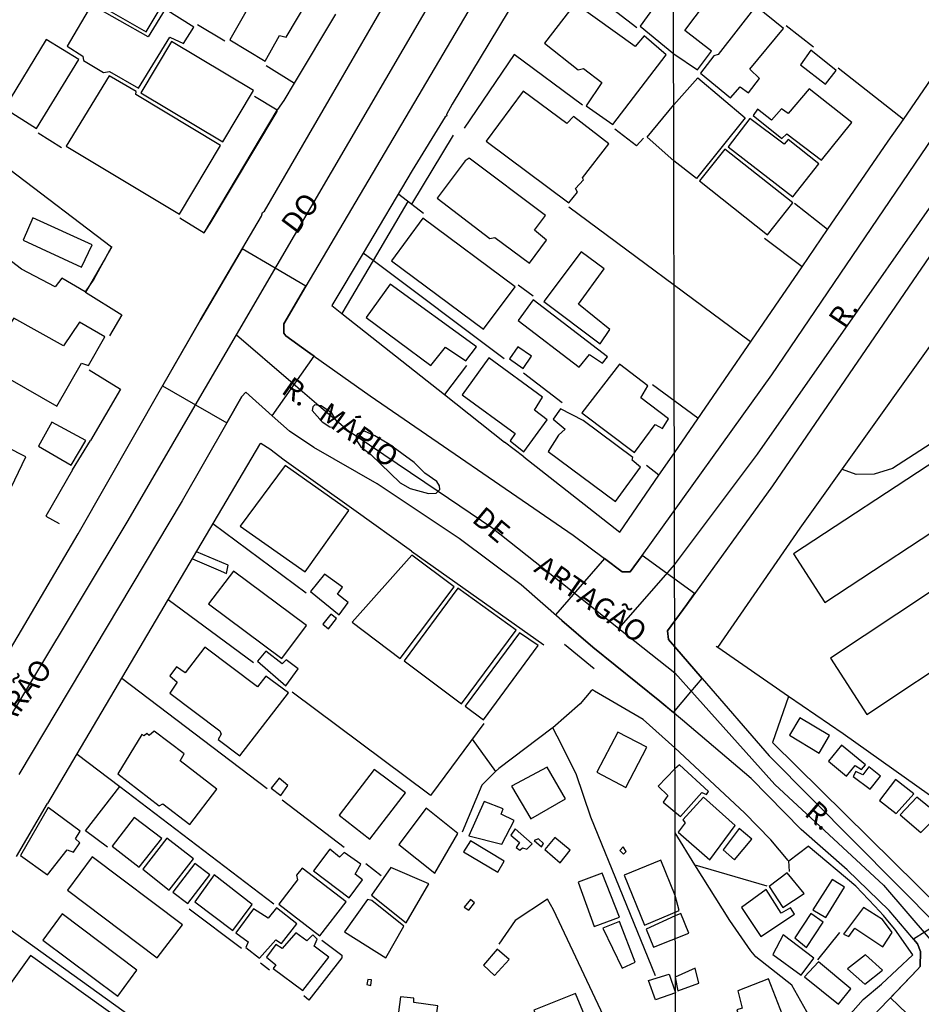
# Model space of a CAD drawing. Extents: x 180712 to 183138, y 1671507 to 1674283.
# Drawn here: x 181118 to 181226, y 1672665 to 1672783 of the extents above; entities that cross this region are included whole.
import ezdxf
from ezdxf.enums import TextEntityAlignment as Align

# ---------------------------------------------------------------- set-up
doc = ezdxf.new("R2010")
doc.units = 0
doc.header["$LTSCALE"] = 5
doc.header["$MEASUREMENT"] = 0
for name, color, linetype in [('T-ALINH-PROJ-C', 6, 'CONTINUOUS'), ('V-CANTEIRO', 3, 'CONTINUOUS'), ('V-CRUZAMENTO', 1, 'CONTINUOUS'), ('V-EDIFICACAO', 7, 'CONTINUOUS'), ('V-EIXO_DE_LOGRADOURO', 3, 'CONTINUOUS'), ('V-LOTE', 1, 'CONTINUOUS'), ('V-NOME_DOS_LOGRADOUROS', 7, 'CONTINUOUS'), ('V-QUADRA', 2, 'CONTINUOUS'), ('V-TESTADA', 2, 'CONTINUOUS'), ('V-VALETA', 173, 'CONTINUOUS'), ('X-LIMITE_1000', 4, 'CONTINUOUS')]:
    doc.layers.add(name, color=color, linetype=linetype)

# ---------------------------------------------------------------- blocks, each defined once
blk = doc.blocks.new('872GIP_img_geo')
at = {"layer": 'V-CANTEIRO'}
for points in [[(181153.73, 1672736.51), (181153.24, 1672736.57), (181153, 1672736.32), (181152.94, 1672735.89), (181154.12, 1672734.53), (181155.04, 1672733.93), (181155.6, 1672733.91), (181155.91, 1672734.52), (181155.77, 1672734.76), (181155.3, 1672735.56), (181154.01, 1672736.47)], [(181158.2, 1672732.84), (181158.2, 1672732.38), (181158.77, 1672731.55), (181159.96, 1672730.63), (181163.48, 1672727.21), (181164.7, 1672726.53), (181166.89, 1672725.95), (181167.84, 1672725.99), (181168.07, 1672726.2), (181168.28, 1672726.4), (181168.24, 1672726.87), (181167.92, 1672727.38), (181166.46, 1672728.39), (181165.18, 1672729.64), (181162.21, 1672731.81), (181160.47, 1672732.86), (181159.21, 1672733.4), (181158.39, 1672733.09), (181158.2, 1672732.86)]]:
    blk.add_lwpolyline(points, close=True, dxfattribs=at)
at = {"layer": 'V-CRUZAMENTO'}
for points in [[(181138.94, 1672736.57), (181142.68, 1672734.43), (181142.68, 1672734.43), (181144.48, 1672737.58), (181144.96, 1672738.08), (181148.13, 1672735.26), (181148.13, 1672735.26), (181153.19, 1672742.4), (181153.19, 1672742.4), (181152.39, 1672742.97), (181152.39, 1672742.97), (181149.76, 1672744.84), (181149.53, 1672745.17), (181149.52, 1672746.3), (181152.18, 1672750.81), (181152.18, 1672750.81), (181148.51, 1672752.97), (181148.51, 1672752.97), (181144.54, 1672755.3), (181144.54, 1672755.3), (181139.54, 1672746.79), (181134.98, 1672738.84), (181134.98, 1672738.84), (181138.94, 1672736.57)], [(181186.64, 1672707.48), (181194.66, 1672701.02), (181196.3, 1672699.63), (181196.3, 1672699.63), (181198.41, 1672702.11), (181198.41, 1672702.11), (181199.78, 1672703.73), (181199.78, 1672703.73), (181195.73, 1672708.42), (181195.61, 1672709.44), (181197.91, 1672712.62), (181197.91, 1672712.62), (181198.85, 1672713.93), (181198.85, 1672713.93), (181198.85, 1672713.93), (181192.54, 1672718.49), (181192.54, 1672718.49), (181191.13, 1672716.52), (181190.17, 1672716.52), (181188.03, 1672718.13), (181188.03, 1672718.13), (181182.16, 1672711.37), (181182.16, 1672711.37), (181182.93, 1672710.7), (181182.93, 1672710.7), (181186.64, 1672707.48)]]:
    blk.add_lwpolyline(points, close=True, dxfattribs=at)
blk.add_lwpolyline([(181227.92, 1672674.18), (181225.14, 1672672.43), (181225.14, 1672672.43), (181225.61, 1672671.89), (181225.99, 1672670.97), (181225.95, 1672669.14), (181225.6, 1672668.78), (181225.6, 1672668.78), (181222.38, 1672665.41), (181222.38, 1672665.41), (181227.27, 1672660.73)], dxfattribs=at)
at = {"layer": 'V-EDIFICACAO'}
for points in [[(181144.64, 1672789.63), (181142.14, 1672785.52), (181144.96, 1672783.76), (181143.04, 1672780.39), (181147.28, 1672777.81), (181149.03, 1672780.91), (181149.82, 1672780.72), (181152.43, 1672785.07), (181144.64, 1672789.63)], [(181127.76, 1672788.33), (181126.01, 1672785.4), (181133.02, 1672781.33), (181134.79, 1672784.34), (181127.76, 1672788.33)], [(181196.33, 1672787.57), (181192.33, 1672782.02), (181196.35, 1672778.72), (181199.21, 1672776.8), (181200.89, 1672779.02), (181197.68, 1672781.5), (181200.17, 1672784.78), (181196.33, 1672787.57)], [(181126.45, 1672784.59), (181123.51, 1672779.61), (181125.38, 1672778.41), (181125.49, 1672777.9), (181127.89, 1672776.45), (181128.6, 1672776.6), (181132.07, 1672774.59), (181135.83, 1672780.69), (181137.47, 1672779.96), (181138.74, 1672781.92), (181135.27, 1672784.07), (181133.26, 1672780.73), (181126.45, 1672784.59)], [(181184.5, 1672784.76), (181180.82, 1672779.97), (181184.89, 1672776.8), (181185.5, 1672776.95), (181187.71, 1672775.26), (181185.84, 1672772.47), (181189.05, 1672770.22), (181195.45, 1672778.6), (181192.79, 1672780.85), (181191.73, 1672779.59), (181184.5, 1672784.76)], [(181201.68, 1672778.64), (181201.17, 1672778.47), (181199.55, 1672776.38), (181203.17, 1672773.44), (181204.32, 1672774.76), (181205.31, 1672774.03), (181206.63, 1672775.74), (181205.48, 1672776.85), (181209.53, 1672781.75), (181206.2, 1672784.44), (181201.68, 1672778.64)], [(181120.98, 1672780.44), (181116, 1672772.19), (181119.84, 1672769.74), (181124.93, 1672778.03), (181120.98, 1672780.44)], [(181136.04, 1672780.17), (181132.35, 1672774.01), (181142.2, 1672768.16), (181145.87, 1672774.31), (181136.04, 1672780.17)], [(181212.81, 1672779.15), (181211.57, 1672777.4), (181214.56, 1672775.06), (181215.84, 1672776.72), (181212.81, 1672779.15)], [(181128.56, 1672776.08), (181123.38, 1672767.64), (181137.01, 1672759.48), (181141.92, 1672767.71), (181131.76, 1672773.82), (181131.82, 1672774.17), (181128.56, 1672776.08)], [(181196.36, 1672772.57), (181199.23, 1672775.81), (181204.92, 1672771.04), (181199.09, 1672763.75), (181196.37, 1672765.85), (181193.14, 1672768.69), (181196.36, 1672772.57)], [(181183.53, 1672770.34), (181178.25, 1672774.24), (181173.82, 1672768.24), (181183.77, 1672760.81), (181184.8, 1672762.12), (181184.55, 1672762.55), (181185.52, 1672763.6), (181185.41, 1672763.83), (181188.54, 1672767.91), (181184.33, 1672771.19), (181183.53, 1672770.34)], [(181210.08, 1672771.56), (181209.27, 1672772.12), (181208.08, 1672770.75), (181206.41, 1672772.07), (181205.9, 1672771.31), (181209.31, 1672768.53), (181209.91, 1672769.09), (181214.09, 1672765.93), (181217.72, 1672770.45), (181212.6, 1672774.5), (181210.08, 1672771.56)], [(181205.48, 1672770.96), (181202.87, 1672767.55), (181210.64, 1672761.54), (181213.75, 1672765.5), (181210.08, 1672768.41), (181209.61, 1672767.85), (181205.48, 1672770.96)], [(181202.49, 1672767.25), (181199.46, 1672763.46), (181207.61, 1672756.97), (181210.64, 1672760.81), (181202.49, 1672767.25)], [(181171.8, 1672766.17), (181171.3, 1672765.87), (181167.94, 1672761.38), (181174.25, 1672756.56), (181174.88, 1672756.68), (181179.01, 1672753.6), (181181.07, 1672756.35), (181179.62, 1672757.54), (181180.94, 1672759.29), (181171.8, 1672766.17)], [(181119.39, 1672759.03), (181118.23, 1672756.35), (181125.22, 1672753.1), (181126.5, 1672755.77), (181119.39, 1672759.03)], [(181166.22, 1672759), (181162.45, 1672753.87), (181173.51, 1672745.66), (181177.29, 1672750.73), (181166.22, 1672759)], [(181180.74, 1672748.99), (181187.5, 1672743.9), (181188.67, 1672745.6), (181184.9, 1672748.64), (181187.98, 1672752.89), (181185.23, 1672754.96), (181180.74, 1672748.99)], [(181162.29, 1672751.04), (181159.42, 1672747.05), (181167.18, 1672741.28), (181168.94, 1672743.5), (181171.38, 1672741.84), (181172.65, 1672743.54), (181162.29, 1672751.04)], [(181179.46, 1672749.17), (181177.65, 1672746.69), (181185, 1672741.11), (181186.25, 1672742.6), (181187.81, 1672741.56), (181188.41, 1672742.33), (181179.46, 1672749.17)], [(181117.12, 1672746.99), (181116.36, 1672745.87), (181114.17, 1672747.11), (181111.19, 1672741.92), (181112.35, 1672741.24), (181112.84, 1672741.83), (181122.28, 1672736.43), (181125.23, 1672741.59), (181126.07, 1672741.29), (181128.05, 1672744.75), (181125.01, 1672746.51), (181123.09, 1672743.64), (181117.12, 1672746.99)], [(181177.62, 1672743.55), (181176.61, 1672742.09), (181178.27, 1672740.94), (181179.27, 1672742.41), (181177.62, 1672743.55)], [(181174.14, 1672742.21), (181170.95, 1672737.77), (181177.3, 1672733.15), (181176.7, 1672732.25), (181178.36, 1672730.93), (181181.15, 1672734.78), (181179.62, 1672735.92), (181180.59, 1672737.48), (181174.14, 1672742.21)], [(181185.33, 1672735.63), (181191.63, 1672730.85), (181194.13, 1672734.2), (181194.98, 1672733.72), (181195.71, 1672734.89), (181192.41, 1672737.41), (181193.23, 1672738.86), (181189.83, 1672741.47), (181185.33, 1672735.63)], [(181185.46, 1672734.69), (181182.77, 1672736.08), (181181.89, 1672734.86), (181183.3, 1672733.66), (181182.5, 1672732.94), (181181.29, 1672730.99), (181189.34, 1672724.97), (181192.36, 1672729.1), (181191.35, 1672729.92), (181191.44, 1672730.24), (181185.46, 1672734.69)], [(181111.5, 1672733.89), (181109.64, 1672730.34), (181116.79, 1672726.64), (181118.56, 1672730.35), (181111.5, 1672733.89)], [(181121.67, 1672734.5), (181120.08, 1672731.62), (181123.98, 1672729.34), (181125.76, 1672732.28), (181121.67, 1672734.5)], [(181149.7, 1672729.31), (181144.29, 1672722.01), (181152.09, 1672716.55), (181157.33, 1672723.88), (181149.7, 1672729.31)], [(181210.72, 1672718.68), (181214.48, 1672712.83), (181231.92, 1672724.3), (181228.04, 1672730.06), (181210.72, 1672718.68)], [(181215.16, 1672706.18), (181219.55, 1672699.4), (181243.61, 1672715.43), (181239.17, 1672722.09), (181215.16, 1672706.18)], [(181164.9, 1672718.52), (181157.72, 1672710.47), (181163.51, 1672706.12), (181169.99, 1672714.72), (181164.9, 1672718.52)], [(181143.49, 1672716.63), (181140.47, 1672712.69), (181149.3, 1672706.12), (181152.26, 1672710.1), (181143.49, 1672716.63)], [(181154.42, 1672716.26), (181152.74, 1672714.16), (181156.19, 1672711.36), (181157.24, 1672712.84), (181155.96, 1672713.85), (181156.56, 1672714.68), (181154.42, 1672716.26)], [(181170.42, 1672714.57), (181163.99, 1672705.86), (181170.87, 1672700.67), (181177.43, 1672709.52), (181170.42, 1672714.57)], [(181154.2, 1672710.26), (181154.9, 1672709.68), (181155.87, 1672710.92), (181155.17, 1672711.43), (181154.2, 1672710.26)], [(181171.29, 1672700.39), (181173.5, 1672698.78), (181180.08, 1672707.7), (181177.83, 1672709.22), (181171.29, 1672700.39)], [(181140.03, 1672707.48), (181137.67, 1672704.4), (181136.66, 1672705.12), (181135.83, 1672704.04), (181136.72, 1672703.3), (181135.85, 1672701.98), (181141.85, 1672697.44), (181142, 1672697.03), (181141.64, 1672696.39), (181144.24, 1672694.44), (181150.08, 1672701.99), (181147.36, 1672704.01), (181146.37, 1672702.73), (181140.03, 1672707.48)], [(181149.35, 1672705.49), (181147.36, 1672707.01), (181146.35, 1672705.82), (181149.78, 1672702.86), (181151.27, 1672704.9), (181149.82, 1672705.98), (181149.35, 1672705.49)], [(181211.49, 1672699.01), (181210.25, 1672696.92), (181213.79, 1672694.75), (181215.07, 1672696.88), (181211.49, 1672699.01)], [(181133.95, 1672697.39), (181133.37, 1672696.89), (181133.07, 1672697.14), (181132.77, 1672696.85), (181132.48, 1672697), (181129.6, 1672692.3), (181134.58, 1672688.44), (181134.99, 1672688.68), (181138.26, 1672686.2), (181141.49, 1672690.46), (181137.09, 1672693.83), (181137.57, 1672694.67), (181133.95, 1672697.39)], [(181189.63, 1672697.27), (181187.13, 1672692.47), (181190.59, 1672690.66), (181193.13, 1672695.49), (181189.63, 1672697.27)], [(181216.48, 1672695.73), (181214.94, 1672693.81), (181217.08, 1672692.02), (181218.14, 1672693.3), (181218.91, 1672692.79), (181219.38, 1672693.38), (181216.48, 1672695.73)], [(181160.39, 1672692.79), (181156.18, 1672687.31), (181159.87, 1672684.44), (181164.16, 1672690.01), (181160.39, 1672692.79)], [(181181.16, 1672693.1), (181176.87, 1672690.8), (181179.2, 1672686.89), (181183.34, 1672689.29), (181181.16, 1672693.1)], [(181196.49, 1672692.89), (181194.49, 1672690.79), (181195.64, 1672689.7), (181195.06, 1672688.9), (181197.15, 1672687.15), (181199.71, 1672690.05), (181200.27, 1672689.8), (181200.52, 1672690.16), (181197.05, 1672693.37), (181196.49, 1672692.89)], [(181219.76, 1672693.13), (181219.04, 1672692.15), (181218.23, 1672692.57), (181217.89, 1672691.98), (181219.93, 1672690.44), (181221.17, 1672692.02), (181219.76, 1672693.13)], [(181148.02, 1672690.56), (181149.16, 1672689.68), (181150.03, 1672690.89), (181148.96, 1672691.77), (181148.02, 1672690.56)], [(181221.04, 1672689.08), (181223.05, 1672687.54), (181225.18, 1672689.89), (181222.96, 1672691.59), (181221.04, 1672689.08)], [(181173.57, 1672688.95), (181171.75, 1672684.84), (181175.69, 1672683.83), (181177.17, 1672686.69), (181175.63, 1672687.44), (181175.87, 1672688.07), (181173.57, 1672688.95)], [(181199.93, 1672689.5), (181197.46, 1672686.77), (181197.71, 1672686.39), (181196.86, 1672685.28), (181200.7, 1672681.95), (181203.73, 1672686.09), (181199.93, 1672689.5)], [(181225.52, 1672689.5), (181223.52, 1672687.37), (181226.03, 1672685.24), (181228.12, 1672687.37), (181225.52, 1672689.5)], [(181117.93, 1672682.47), (181121.14, 1672680.15), (181123.5, 1672683.17), (181124.26, 1672682.89), (181125.04, 1672683.99), (181124.5, 1672684.47), (181125.09, 1672685.4), (181121.24, 1672688.25), (181117.93, 1672682.47)], [(181166.61, 1672688.18), (181163.35, 1672683.8), (181167.66, 1672680.36), (181170.42, 1672685.11), (181166.61, 1672688.18)], [(181131.55, 1672687.05), (181128.92, 1672683.6), (181132.18, 1672681.09), (181134.88, 1672684.51), (181131.55, 1672687.05)], [(181177.29, 1672685.67), (181176.79, 1672684.91), (181177.81, 1672684.03), (181177.43, 1672683.43), (181177.85, 1672683.11), (181178.18, 1672683.4), (181178.71, 1672683.25), (181179.35, 1672683.89), (181177.29, 1672685.67)], [(181202.28, 1672683.15), (181203.64, 1672681.95), (181205.73, 1672684.43), (181204.2, 1672685.71), (181202.28, 1672683.15)], [(181135.49, 1672684.55), (181132.61, 1672680.85), (181135.77, 1672678.34), (181138.7, 1672682.07), (181135.49, 1672684.55)], [(181171.94, 1672684.26), (181171.12, 1672682.94), (181175.22, 1672680.49), (181176, 1672681.81), (181171.94, 1672684.26)], [(181180.09, 1672684.5), (181179.58, 1672684.29), (181180.49, 1672683.54), (181180.73, 1672683.94), (181180.09, 1672684.5)], [(181182.07, 1672684.63), (181180.86, 1672683.2), (181182.7, 1672681.61), (181183.9, 1672683.12), (181182.07, 1672684.63)], [(181156.79, 1672682.84), (181156.23, 1672682.29), (181155.06, 1672683.23), (181153.09, 1672680.66), (181157.38, 1672677.4), (181158.96, 1672679.58), (181158.11, 1672680.23), (181158.79, 1672681.44), (181156.79, 1672682.84)], [(181189.88, 1672683.1), (181190.33, 1672682.64), (181190.64, 1672682.95), (181190.26, 1672683.53), (181189.88, 1672683.1)], [(181126.53, 1672682.33), (181123.55, 1672678.33), (181134.32, 1672670.19), (181137.37, 1672674.15), (181126.53, 1672682.33)], [(181196.52, 1672677.68), (181194.8, 1672681.92), (181190.38, 1672680.11), (181192.85, 1672674.13), (181197.01, 1672675.88), (181196.52, 1672677.68)], [(181138.83, 1672681.53), (181136.22, 1672678.08), (181137.99, 1672676.71), (181140.63, 1672680.17), (181138.83, 1672681.53)], [(181151.72, 1672680.95), (181151.07, 1672680.12), (181151.19, 1672679.58), (181148.92, 1672676.64), (181153.87, 1672672.85), (181157.03, 1672676.93), (181151.72, 1672680.95)], [(181162.39, 1672681.04), (181160.04, 1672677.74), (181164.23, 1672674.39), (181166.94, 1672679.08), (181162.39, 1672681.04)], [(181141.16, 1672680.18), (181138.83, 1672676.94), (181143.42, 1672673.49), (181145.74, 1672676.6), (181141.16, 1672680.18)], [(181184.86, 1672679.29), (181186.79, 1672673.96), (181189.83, 1672675.08), (181187.75, 1672680.35), (181184.86, 1672679.29)], [(181209.95, 1672680.42), (181207.82, 1672678.75), (181209.44, 1672676.24), (181212, 1672677.94), (181209.95, 1672680.42)], [(181213.03, 1672675.94), (181214.6, 1672675.04), (181216.86, 1672678.67), (181215.37, 1672679.61), (181213.03, 1672675.94)], [(181204.5, 1672676.24), (181206.8, 1672672.74), (181210.85, 1672675.43), (181210.38, 1672676.2), (181209.23, 1672675.56), (181207.44, 1672678.41), (181204.5, 1672676.24)], [(181160.09, 1672677.08), (181159.57, 1672677.19), (181156.82, 1672673.3), (181161.79, 1672670.19), (181163.94, 1672673.98), (181160.09, 1672677.08)], [(181171.93, 1672677.19), (181171.2, 1672676.3), (181171.76, 1672675.9), (181172.41, 1672676.79), (181171.93, 1672677.19)], [(181145.9, 1672676.06), (181143.77, 1672673.2), (181145.25, 1672672.1), (181144.97, 1672671.44), (181146.62, 1672670.14), (181148.57, 1672672.37), (181149.25, 1672671.9), (181151.1, 1672674.29), (181148.64, 1672676.19), (181147.64, 1672674.95), (181145.9, 1672676.06)], [(181216.74, 1672673.04), (181217.38, 1672672.74), (181218.1, 1672673.76), (181221.47, 1672671.5), (181222.58, 1672673.25), (181221.43, 1672674.79), (181219.12, 1672676.24), (181216.74, 1672673.04)], [(181122.92, 1672675.46), (181120.59, 1672672.33), (181129.58, 1672665.59), (181131.87, 1672668.72), (181122.92, 1672675.46)], [(181196.52, 1672675.23), (181193.03, 1672673.65), (181193.9, 1672671.47), (181198.15, 1672673.17), (181197.2, 1672675.5), (181196.52, 1672675.23)], [(181210.89, 1672672.61), (181212.3, 1672671.42), (181214.3, 1672674.49), (181212.81, 1672675.51), (181210.89, 1672672.61)], [(181189.84, 1672674.56), (181187.82, 1672673.75), (181190.15, 1672668.97), (181191.72, 1672669.68), (181189.84, 1672674.56)], [(181150.99, 1672673.21), (181149.32, 1672671.3), (181148.59, 1672671.81), (181147.45, 1672670.27), (181148.57, 1672669.34), (181148.25, 1672668.9), (181151.81, 1672666.28), (181154.92, 1672670.28), (181153.19, 1672671.59), (181153.55, 1672672.43), (181153.02, 1672672.97), (181152.29, 1672672.25), (181150.99, 1672673.21)], [(181208.25, 1672670.61), (181211.66, 1672668.13), (181213.15, 1672670.14), (181209.49, 1672672.95), (181208.25, 1672670.61)], [(181175.16, 1672671.22), (181173.52, 1672669.33), (181174.83, 1672668.08), (181176.57, 1672670.01), (181175.16, 1672671.22)], [(181119.1, 1672670.48), (181113.81, 1672663.07), (181120.64, 1672658.12), (181123.3, 1672661.79), (181123.67, 1672661.89), (181129.64, 1672657.66), (181132.13, 1672661.16), (181119.1, 1672670.48)], [(181217.2, 1672668.86), (181219.29, 1672667.03), (181221.43, 1672668.73), (181219.38, 1672670.57), (181217.2, 1672668.86)], [(181196.53, 1672667.87), (181196.83, 1672666.23), (181199.38, 1672667.15), (181198.92, 1672668.94), (181196.53, 1672667.87)], [(181213.71, 1672669.71), (181212.04, 1672667.92), (181216.14, 1672664.64), (181217.63, 1672666.47), (181213.71, 1672669.71)], [(181159.62, 1672667.58), (181159.48, 1672667), (181159.99, 1672666.88), (181160.06, 1672667.54), (181159.62, 1672667.58)], [(181196.54, 1672666.01), (181194.14, 1672665.14), (181193.32, 1672667.46), (181195.8, 1672668.25), (181196.54, 1672666.01)], [(181204.03, 1672666.22), (181204.58, 1672664.17), (181203.94, 1672663.96), (181204.84, 1672661.18), (181209.4, 1672663.36), (181207.74, 1672667.67), (181204.03, 1672666.22)], [(181165.16, 1672664.82), (181165.13, 1672665.37), (181163.54, 1672665.52), (181162.92, 1672660.91), (181163.6, 1672660.77), (181163.61, 1672659.93), (181167.31, 1672659.45), (181168.02, 1672664.42), (181165.16, 1672664.82)], [(181179.53, 1672663.9), (181181.09, 1672660.27), (181186.05, 1672662.37), (181184.55, 1672665.93), (181179.53, 1672663.9)]]:
    blk.add_lwpolyline(points, close=True, dxfattribs=at)
at = {"layer": 'V-EIXO_DE_LOGRADOURO'}
for points in [[(181143.84, 1672744.96), (181148.74, 1672753.36), (181174.82, 1672798.04), (181196.25, 1672835.99), (181214.46, 1672865.8), (181235.34, 1672902.64), (181257.29, 1672937.95), (181279.4, 1672971.88), (181301.97, 1673003.37), (181347.11, 1673066.95), (181369.68, 1673099.51), (181421.39, 1673171.33), (181438.8, 1673196.52), (181478.89, 1673251.99), (181482.41, 1673256.86), (181488.02, 1673264.14)], [(181189.77, 1672709.72), (181195.12, 1672715.85), (181196.45, 1672717.37), (181206.4, 1672730.67), (181237.57, 1672775.22)], [(181111.22, 1672690.08), (181113.77, 1672694.31), (181130.84, 1672722.69), (181138.9, 1672736.5), (181143.84, 1672744.96)], [(181143.84, 1672744.96), (181150.39, 1672739.36), (181153.73, 1672736.51)], [(181153.73, 1672736.51), (181155.77, 1672734.76)], [(181155.77, 1672734.76), (181157.35, 1672733.41), (181158.2, 1672732.84)], [(181158.2, 1672732.84), (181168.07, 1672726.2)], [(181168.07, 1672726.2), (181174.52, 1672721.86), (181184.91, 1672713.59), (181189.77, 1672709.72)], [(181189.77, 1672709.72), (181196.47, 1672704.39), (181198.84, 1672701.75), (181208.48, 1672691), (181221.52, 1672678.93), (181227.14, 1672672.38), (181230.94, 1672667.94)]]:
    blk.add_lwpolyline(points, dxfattribs=at)
at = {"layer": 'V-LOTE'}
for points in [[(181186.4, 1672799.98), (181185.41, 1672798.59), (181169.76, 1672772.68), (181169.05, 1672771.43), (181169.1, 1672771.26), (181168.91, 1672771.15), (181164.96, 1672764.71)], [(181191.91, 1672781.83), (181180.59, 1672790.57)], [(181150.83, 1672775.18), (181155.79, 1672783.45)], [(181142.45, 1672780.24), (181139.16, 1672782.17)], [(181213.13, 1672779.49), (181209.84, 1672782.05)], [(181223.92, 1672770.84), (181231.61, 1672782.03)], [(181185.38, 1672772.56), (181177.2, 1672778.62), (181171.18, 1672769.78)], [(181147.41, 1672777.29), (181150.83, 1672775.18)], [(181223.92, 1672770.84), (181216.09, 1672776.97)], [(181149.57, 1672773.09), (181150.83, 1672775.18)], [(181148.75, 1672771.95), (181146, 1672773.6)], [(181148.8, 1672772.02), (181149.57, 1672773.09)], [(181139.95, 1672757.22), (181140.7, 1672758.34), (181148.73, 1672771.78), (181148.75, 1672771.93)], [(181148.75, 1672771.95), (181148.8, 1672772.02)], [(181148.75, 1672771.93), (181148.75, 1672771.95)], [(181087.97, 1672759.35), (181087.21, 1672759.72), (181090.47, 1672766.73), (181093.35, 1672765.78), (181093.12, 1672764.62), (181098.63, 1672761.96), (181098.69, 1672762.14), (181103.07, 1672765.33), (181105.55, 1672769.22), (181106.68, 1672770.99), (181107.19, 1672770.68), (181116.65, 1672764.83), (181128.84, 1672755.55)], [(181222.11, 1672768.21), (181223.92, 1672770.84)], [(181120.05, 1672769.24), (181122.82, 1672767.48)], [(181192.7, 1672768.6), (181191.89, 1672767.67), (181189.28, 1672769.67)], [(181169.88, 1672768.93), (181164.86, 1672760.65)], [(181214.83, 1672757.62), (181222.11, 1672768.21)], [(181164.96, 1672764.71), (181159.05, 1672754.8)], [(181164.41, 1672760.99), (181160.24, 1672753.91)], [(181166.3, 1672759.53), (181163.32, 1672761.84)], [(181205.57, 1672744.14), (181183.75, 1672760.3)], [(181214.83, 1672757.62), (181210.85, 1672760.75)], [(181125.66, 1672750.12), (181122.86, 1672751.79), (181122.09, 1672750.72), (181118.03, 1672752.88), (181112.82, 1672756.84), (181108.75, 1672759.09)], [(181137.03, 1672759.01), (181139.95, 1672757.22)], [(181211.75, 1672753.13), (181214.83, 1672757.62)], [(181211.75, 1672753.13), (181207.25, 1672756.56)], [(181128.84, 1672755.55), (181128.87, 1672755.53), (181128.11, 1672754.21)], [(181128.11, 1672754.21), (181126.2, 1672750.9)], [(181159.05, 1672754.8), (181155.29, 1672748.5)], [(181160.24, 1672753.91), (181156.49, 1672747.55)], [(181160.24, 1672753.91), (181159.05, 1672754.8)], [(181176, 1672742.08), (181160.24, 1672753.91)], [(181196.43, 1672730.83), (181211.75, 1672753.13)], [(181201.63, 1672707.44), (181211.52, 1672721.78), (181233.39, 1672752.4)], [(181126.2, 1672750.9), (181125.73, 1672750.08)], [(181177.65, 1672750.98), (181179.47, 1672749.66)], [(181125.73, 1672750.08), (181125.66, 1672750.12)], [(181125.73, 1672750.08), (181130.1, 1672747.38)], [(181155.29, 1672748.5), (181156.49, 1672747.55)], [(181130.1, 1672747.38), (181128.61, 1672744.86)], [(181156.49, 1672747.55), (181168.81, 1672737.8)], [(181171.46, 1672741.28), (181168.81, 1672737.8)], [(181126.16, 1672740.76), (181129.93, 1672738.47)], [(181182.96, 1672736.83), (181178.31, 1672740.39)], [(181199.24, 1672734.97), (181193.8, 1672738.96)], [(181129.93, 1672738.47), (181126.31, 1672732.31)], [(181168.81, 1672737.8), (181176.01, 1672732.11)], [(181149.58, 1672729.93), (181147.86, 1672731.27), (181146.75, 1672731.94), (181146.6, 1672731.81), (181121.16, 1672688.74)], [(181178.36, 1672730.34), (181189.87, 1672721.28)], [(181194.57, 1672728.13), (181196.43, 1672730.83)], [(181149.6, 1672729.91), (181149.58, 1672729.93)], [(181194.57, 1672728.13), (181193.06, 1672729.31)], [(181124.16, 1672728.77), (181120.95, 1672723.2)], [(181189.87, 1672721.28), (181194.57, 1672728.13)], [(181120.95, 1672723.2), (181122.56, 1672722.32)], [(181164.86, 1672719.03), (181157.94, 1672723.99)], [(181152.23, 1672713.98), (181141.02, 1672722.31)], [(181138.55, 1672718.1), (181141.63, 1672716.78), (181142.63, 1672716.35), (181142.86, 1672717.35), (181139.04, 1672718.94)], [(181145.87, 1672705.6), (181135.66, 1672713.17)], [(181186.81, 1672704.89), (181183.25, 1672707.79)], [(181201.63, 1672707.44), (181201.43, 1672707.58)], [(181210.14, 1672701.57), (181201.63, 1672707.44)], [(181147.54, 1672690.48), (181130.09, 1672703.73)], [(181173.54, 1672698.33), (181167.28, 1672689.86), (181167.16, 1672689.7), (181166.95, 1672689.86), (181150.52, 1672702.09)], [(181186.6, 1672702.35), (181186.41, 1672702.22), (181185.12, 1672700.7), (181181.83, 1672697.81)], [(181196.49, 1672695.42), (181192.67, 1672698.82), (181186.82, 1672702.22), (181186.6, 1672702.35)], [(181210.14, 1672701.57), (181208.21, 1672696.05)], [(181231.63, 1672686.5), (181216.71, 1672697.09), (181210.14, 1672701.57)], [(181181.83, 1672697.81), (181181.77, 1672697.76), (181175.35, 1672692.93), (181174.96, 1672692.55)], [(181194.15, 1672668.03), (181186.4, 1672687.08), (181184.64, 1672692.27), (181182.34, 1672696.81), (181181.83, 1672697.81)], [(181172.15, 1672696.44), (181174.96, 1672692.55)], [(181231.4, 1672673.19), (181208.21, 1672696.05)], [(181210.1, 1672681.88), (181208, 1672684.36), (181204.85, 1672687.6), (181196.49, 1672695.42)], [(181124.71, 1672694.66), (181129.82, 1672690.77)], [(181174.96, 1672692.55), (181173.29, 1672690.94), (181170.95, 1672685.3)], [(181128.36, 1672683.47), (181125.71, 1672685.46), (181129.82, 1672690.77)], [(181129.82, 1672690.77), (181148.32, 1672676.68)], [(181156.76, 1672683.45), (181149.35, 1672689.13)], [(181198.9, 1672681.36), (181196.5, 1672685.19)], [(181210.26, 1672680.57), (181210.18, 1672681.86), (181212.48, 1672683.6)], [(181221.54, 1672675.28), (181220.49, 1672676.39), (181218.22, 1672678.79), (181212.48, 1672683.6)], [(181161.23, 1672680.06), (181159.39, 1672681.48)], [(181214.48, 1672659.89), (181210.53, 1672666.92), (181206.2, 1672670.31), (181205.59, 1672671.04), (181203.09, 1672674.66), (181198.9, 1672681.36)], [(181198.9, 1672681.36), (181207.53, 1672678.85)], [(181185.86, 1672658.04), (181187.58, 1672659.51), (181189.28, 1672660.37), (181181.91, 1672675.96), (181181.18, 1672677.24), (181177.32, 1672674.67), (181175.35, 1672671.84)], [(181144.44, 1672671.33), (181138.17, 1672676.04)], [(181137.79, 1672658.37), (181113.58, 1672675.76)], [(181215.19, 1672660.75), (181219.1, 1672665.21), (181221.31, 1672667.04), (181225.07, 1672670.55), (181222.88, 1672673.65)], [(181222.88, 1672673.65), (181222.86, 1672673.68)], [(181213.64, 1672669.94), (181216.31, 1672673.22)], [(181154.11, 1672672.3), (181156.5, 1672670.52), (181156.48, 1672670.18), (181152.53, 1672665.11), (181151.93, 1672665.63)], [(181147.82, 1672668.71), (181146.71, 1672669.55)]]:
    blk.add_lwpolyline(points, dxfattribs=at)
at = {"layer": 'V-QUADRA'}
for points in [[(181110.27, 1672696.4), (181124.82, 1672721.1), (181134.9, 1672738.69), (181134.9, 1672738.69), (181139.54, 1672746.79), (181145.02, 1672756.11), (181145.02, 1672756.11), (181146.86, 1672759.24), (181146.97, 1672759.65), (181147.2, 1672759.84), (181154.98, 1672773.17), (181161.92, 1672785.22)], [(181239.35, 1672899.57), (181224.76, 1672875.73), (181196.26, 1672826.05), (181194.43, 1672822.57), (181183.46, 1672804.02), (181182.6, 1672802.34), (181152.18, 1672750.81), (181152.18, 1672750.81), (181149.52, 1672746.3), (181149.53, 1672745.17), (181149.76, 1672744.84), (181152.39, 1672742.97), (181152.39, 1672742.97), (181159.89, 1672737.65), (181184.28, 1672720.95), (181188.03, 1672718.13), (181188.03, 1672718.13), (181190.17, 1672716.52), (181191.13, 1672716.52), (181192.54, 1672718.49), (181192.54, 1672718.49), (181208.13, 1672740.18), (181230.55, 1672773.2)], [(181272.47, 1672820.77), (181208.19, 1672726.84), (181197.91, 1672712.62), (181197.91, 1672712.62), (181195.61, 1672709.44), (181195.73, 1672708.42), (181199.78, 1672703.73), (181199.78, 1672703.73), (181207.79, 1672694.44), (181228.21, 1672673.89)], [(181218.54, 1672661.39), (181225.6, 1672668.78), (181225.6, 1672668.78), (181225.95, 1672669.14), (181225.99, 1672670.97), (181225.62, 1672671.86), (181225.62, 1672671.86), (181225.61, 1672671.89), (181222.21, 1672675.86), (181217.19, 1672680.75), (181211.63, 1672685.6), (181205.65, 1672691.71), (181197.39, 1672698.71), (181197.39, 1672698.71), (181194.66, 1672701.02), (181186.64, 1672707.48), (181182.93, 1672710.7), (181182.93, 1672710.7), (181178.03, 1672714.96), (181170.58, 1672720.54), (181160.75, 1672727.08), (181153.14, 1672731.46), (181150.23, 1672733.4), (181148.13, 1672735.26), (181148.13, 1672735.26), (181144.96, 1672738.08), (181144.48, 1672737.58), (181142.68, 1672734.43), (181142.68, 1672734.43), (181137.31, 1672725.05), (181117.73, 1672692.2)]]:
    blk.add_lwpolyline(points, dxfattribs=at)
at = {"layer": 'V-TESTADA'}
for points in [[(181186.4, 1672799.98), (181185.41, 1672798.59), (181169.76, 1672772.68), (181169.05, 1672771.43), (181169.1, 1672771.26), (181168.91, 1672771.15), (181164.96, 1672764.71)], [(181150.83, 1672775.18), (181155.79, 1672783.45)], [(181223.92, 1672770.84), (181231.61, 1672782.03)], [(181149.57, 1672773.09), (181150.83, 1672775.18)], [(181148.8, 1672772.02), (181149.57, 1672773.09)], [(181139.95, 1672757.22), (181148.75, 1672771.93)], [(181148.75, 1672771.95), (181148.8, 1672772.02)], [(181148.75, 1672771.93), (181148.8, 1672772.02)], [(181222.11, 1672768.21), (181223.92, 1672770.84)], [(181214.83, 1672757.62), (181222.11, 1672768.21)], [(181164.96, 1672764.71), (181159.05, 1672754.8)], [(181211.75, 1672753.13), (181214.83, 1672757.62)], [(181128.84, 1672755.55), (181128.11, 1672754.21)], [(181128.11, 1672754.21), (181126.73, 1672751.66), (181126.2, 1672750.9)], [(181159.05, 1672754.8), (181155.29, 1672748.5)], [(181196.43, 1672730.83), (181211.75, 1672753.13)], [(181201.63, 1672707.44), (181211.52, 1672721.78), (181233.39, 1672752.4)], [(181126.2, 1672750.9), (181125.66, 1672750.12)], [(181155.29, 1672748.5), (181156.49, 1672747.55)], [(181130.1, 1672747.38), (181128.61, 1672744.86)], [(181156.49, 1672747.55), (181168.81, 1672737.8)], [(181129.93, 1672738.47), (181126.31, 1672732.31)], [(181168.81, 1672737.8), (181176.01, 1672732.11)], [(181149.58, 1672729.93), (181147.86, 1672731.27), (181146.75, 1672731.94), (181146.6, 1672731.81), (181121.16, 1672688.74)], [(181124.16, 1672728.77), (181126.31, 1672732.31)], [(181178.36, 1672730.34), (181176.01, 1672732.11)], [(181178.36, 1672730.34), (181189.87, 1672721.28)], [(181194.57, 1672728.13), (181196.43, 1672730.83)], [(181157.94, 1672723.99), (181149.58, 1672729.93)], [(181149.6, 1672729.91), (181149.58, 1672729.93)], [(181124.16, 1672728.77), (181120.95, 1672723.2)], [(181189.87, 1672721.28), (181194.57, 1672728.13)], [(181164.86, 1672719.03), (181157.94, 1672723.99)], [(181164.86, 1672719.03), (181180.74, 1672707.78)], [(181186.81, 1672704.89), (181183.25, 1672707.79)], [(181201.63, 1672707.44), (181201.43, 1672707.58)], [(181210.14, 1672701.57), (181201.63, 1672707.44)], [(181196.49, 1672695.42), (181192.67, 1672698.82), (181186.82, 1672702.22), (181186.6, 1672702.35)], [(181231.4, 1672673.19), (181208.21, 1672696.05)], [(181210.1, 1672681.88), (181208, 1672684.36), (181204.85, 1672687.6), (181196.49, 1672695.42)], [(181117.43, 1672682.35), (181121.16, 1672688.74)], [(181221.54, 1672675.28), (181220.49, 1672676.39), (181218.22, 1672678.79), (181212.48, 1672683.6)], [(181222.88, 1672673.65), (181222.26, 1672674.39), (181221.54, 1672675.28)], [(181215.19, 1672660.75), (181219.1, 1672665.21), (181221.31, 1672667.04), (181225.07, 1672670.55), (181222.88, 1672673.65)], [(181222.88, 1672673.65), (181222.86, 1672673.68)]]:
    blk.add_lwpolyline(points, dxfattribs=at)
at = {"layer": 'V-VALETA'}
blk.add_lwpolyline([(181241.27, 1672740.34), (181240.16, 1672739.61), (181233.84, 1672736.17), (181222.6, 1672728.93), (181220.42, 1672728.25), (181218.27, 1672728.23), (181216.6, 1672728.82)], dxfattribs=at)
at = {"layer": 'X-LIMITE_1000'}
blk.add_line((181198.51, 1671508.06), (181193.79, 1674279.47), dxfattribs=at)
at = {"layer": 'V-NOME_DOS_LOGRADOUROS'}
for s, rotation, p in [('DO', 53, (181151.65, 1672756.43)), ('R.', 56, (181217.49, 1672745.16)), ('R.   MÁRIO', 325, (181148.64, 1672737.42)), ('DE', 320, (181171.48, 1672722.03)), ('ARTAGÃO', 325, (181178.98, 1672716)), ('BARÃO', 53, (181115.82, 1672695.53)), ('R.', 319, (181211.39, 1672686.79))]:
    blk.add_text(s, height=2.5, rotation=rotation, dxfattribs=at).set_placement(p, align=Align.BOTTOM_LEFT)

msp = doc.modelspace()

# ---------------------------------------------------------------- block references
at = {"layer": 'T-ALINH-PROJ-C'}
msp.add_blockref('872GIP_img_geo', (0, 0), dxfattribs=at)

doc.saveas('drawing.dxf')
